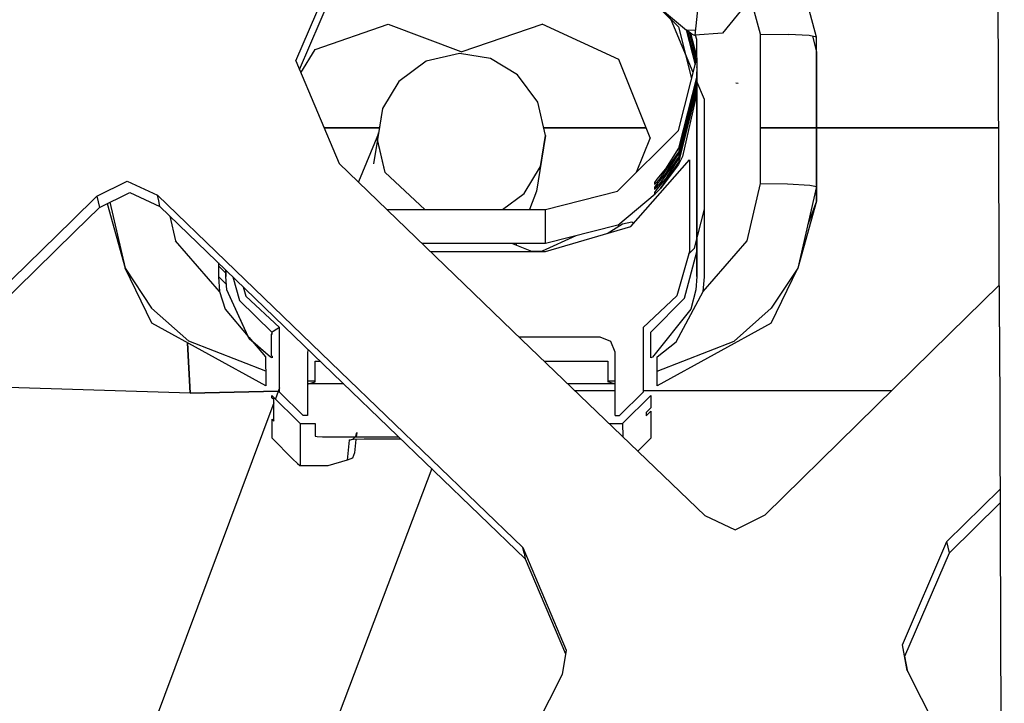
# Model space of a CAD drawing. Units: millimetres. Extents: x -1258 to 1258, y -306 to 3340.
# Drawn here: x -162 to -135, y 1714 to 1732 of the extents above; entities that cross this region are included whole.
import ezdxf

# ---------------------------------------------------------------- set-up
doc = ezdxf.new("R2010")
doc.units = ezdxf.units.MM
doc.layers.add('TFR-TRI', color=7, linetype='CONTINUOUS', true_color=0xffffff)

msp = doc.modelspace()

# ---------------------------------------------------------------- linework, layer by layer
at = {"layer": 'TFR-TRI', "color": 18, "linetype": 'CONTINUOUS'}
for p, q in [((-135.464351, 1723.823122), (-135.588375, 1759.581911)), ((-143.05566, 1736.89026), (-143.608882, 1731.629274)), ((-143.05566, 1736.89026), (-143.608882, 1731.629274)), ((-140.354, 1731.577516), (-140.998531, 1733.979616)), ((-140.354, 1731.577516), (-140.998531, 1733.979616)), ((-140.354, 1731.577516), (-140.998531, 1733.979616)), ((-140.354, 1731.577516), (-140.998531, 1733.979616)), ((-154.282222, 1730.943483), (-153.094722, 1733.711305)), ((-154.282222, 1730.943483), (-153.094722, 1733.711305)), ((-154.184566, 1730.712038), (-153.028316, 1733.405885)), ((-145.671871, 1733.473512), (-144.045406, 1731.849)), ((-145.671871, 1733.473512), (-144.045406, 1731.849)), ((-145.467281, 1733.268678), (-144.24023, 1732.043336)), ((-141.854488, 1731.656374), (-142.211421, 1732.985963)), ((-141.854488, 1731.656374), (-142.211421, 1732.985963)), ((-141.854488, 1731.656374), (-142.211421, 1732.985963)), ((-141.854488, 1731.656374), (-142.211421, 1732.985963)), ((-142.28564, 1732.408082), (-142.869625, 1731.681764)), ((-144.420894, 1732.252321), (-143.829097, 1731.759645)), ((-144.420894, 1732.252321), (-143.829097, 1731.759645)), ((-143.655269, 1730.633668), (-144.24023, 1732.043336)), ((-143.655269, 1730.633668), (-144.24023, 1732.043336)), ((-153.770992, 1731.245973), (-151.811519, 1731.924928)), ((-153.770992, 1731.245973), (-151.811519, 1731.924928)), ((-153.770992, 1731.245973), (-151.811519, 1731.924928)), ((-153.770992, 1731.245973), (-151.811519, 1731.924928)), ((-151.811519, 1731.924928), (-149.871578, 1731.193971)), ((-151.811519, 1731.924928), (-149.871578, 1731.193971)), ((-151.811519, 1731.924928), (-149.871578, 1731.193971)), ((-151.811519, 1731.924928), (-149.871578, 1731.193971)), ((-149.833492, 1731.193971), (-147.695796, 1731.921022)), ((-149.833492, 1731.193971), (-147.695796, 1731.921022)), ((-149.833492, 1731.193971), (-147.695796, 1731.921022)), ((-149.833492, 1731.193971), (-147.695796, 1731.921022)), ((-145.644039, 1730.978151), (-147.695796, 1731.921022)), ((-145.644039, 1730.978151), (-147.695796, 1731.921022)), ((-145.644039, 1730.978151), (-147.695796, 1731.921022)), ((-145.644039, 1730.978151), (-147.695796, 1731.921022)), ((-144.045406, 1731.849), (-143.695796, 1730.474489)), ((-144.045406, 1731.849), (-143.695796, 1730.474489)), ((-143.839351, 1731.76819), (-143.603511, 1730.836305)), ((-143.839351, 1731.76819), (-143.603511, 1730.836305)), ((-143.839351, 1731.76819), (-143.603511, 1730.836305)), ((-143.829097, 1731.759645), (-143.593257, 1731.776491)), ((-143.68896, 1731.655397), (-143.829097, 1731.759645)), ((-143.805171, 1731.741823), (-143.589839, 1730.890749)), ((-143.805171, 1731.741823), (-143.589839, 1730.890749)), ((-143.805171, 1731.741823), (-143.589839, 1730.890749)), ((-143.587398, 1730.901247), (-143.798335, 1731.73694)), ((-143.587398, 1730.901247), (-143.798335, 1731.73694)), ((-143.587398, 1730.901247), (-143.798335, 1731.73694)), ((-143.762691, 1731.710573), (-143.57275, 1730.958375)), ((-143.762691, 1731.710573), (-143.57275, 1730.958375)), ((-143.762691, 1731.710573), (-143.57275, 1730.958375)), ((-143.56982, 1730.968629), (-143.756343, 1731.70569)), ((-143.56982, 1730.968629), (-143.756343, 1731.70569)), ((-143.56982, 1730.968629), (-143.756343, 1731.70569)), ((-143.722164, 1731.680299), (-143.557613, 1731.028688)), ((-143.722164, 1731.680299), (-143.557613, 1731.028688)), ((-143.722164, 1731.680299), (-143.557613, 1731.028688)), ((-143.616695, 1731.622682), (-143.68896, 1731.655397)), ((-143.608882, 1731.629274), (-143.616695, 1731.622682)), ((-142.869625, 1731.681764), (-143.608882, 1731.629274)), ((-143.558589, 1731.512086), (-143.588863, 1731.630739)), ((-143.558589, 1731.512086), (-143.588863, 1731.630739)), ((-143.558589, 1731.512086), (-143.588863, 1731.630739)), ((-143.557613, 1731.028688), (-143.558589, 1731.512086)), ((-143.557613, 1731.028688), (-143.558589, 1731.512086)), ((-143.557613, 1731.028688), (-143.558589, 1731.512086)), ((-141.854488, 1731.656374), (-141.104488, 1731.645631)), ((-141.854488, 1727.661989), (-141.854488, 1731.656374)), ((-141.854488, 1731.656374), (-141.104488, 1731.645631)), ((-141.854488, 1727.661989), (-141.854488, 1731.656374)), ((-140.555171, 1731.617067), (-141.104488, 1731.645631)), ((-140.555171, 1731.617067), (-141.104488, 1731.645631)), ((-140.354, 1731.577516), (-140.555171, 1731.617067)), ((-140.354, 1731.577516), (-140.555171, 1731.617067)), ((-140.464839, 1731.599), (-140.354, 1731.186891)), ((-140.464839, 1731.599), (-140.354, 1731.186891)), ((-140.464839, 1731.599), (-140.354, 1731.186891)), ((-140.354, 1727.582887), (-140.354, 1731.577516)), ((-140.353511, 1731.182985), (-140.354, 1731.577516)), ((-140.353511, 1731.182985), (-140.354, 1731.577516)), ((-140.354, 1727.582887), (-140.354, 1731.577516)), ((-140.353511, 1731.182985), (-140.354, 1731.577516)), ((-140.353511, 1731.182985), (-140.354, 1731.577516)), ((-140.353511, 1731.182985), (-140.354, 1731.577516)), ((-140.354, 1727.582887), (-140.354, 1731.577516)), ((-140.353511, 1731.182985), (-140.354, 1731.577516)), ((-154.146968, 1730.622438), (-153.770992, 1731.245973)), ((-154.146968, 1730.622438), (-153.770992, 1731.245973)), ((-154.146968, 1730.622438), (-153.770992, 1731.245973)), ((-154.146968, 1730.622438), (-153.770992, 1731.245973)), ((-149.905757, 1731.14026), (-150.794429, 1730.93445)), ((-149.905757, 1731.14026), (-150.794429, 1730.93445)), ((-149.074214, 1731.002077), (-149.905757, 1731.14026)), ((-149.074214, 1731.002077), (-149.905757, 1731.14026)), ((-149.871578, 1731.193971), (-149.852535, 1731.186891)), ((-149.871578, 1731.193971), (-149.852535, 1731.186891)), ((-149.871578, 1731.193971), (-149.852535, 1731.186891)), ((-149.871578, 1731.193971), (-149.852535, 1731.186891)), ((-149.852535, 1731.186891), (-149.833492, 1731.193971)), ((-149.852535, 1731.186891), (-149.833492, 1731.193971)), ((-149.852535, 1731.186891), (-149.833492, 1731.193971)), ((-149.852535, 1731.186891), (-149.833492, 1731.193971)), ((-148.351558, 1730.567995), (-149.074214, 1731.002077)), ((-148.351558, 1730.567995), (-149.074214, 1731.002077)), ((-144.806636, 1728.883668), (-145.644039, 1730.978151)), ((-144.806636, 1728.883668), (-145.644039, 1730.978151)), ((-144.806636, 1728.883668), (-145.644039, 1730.978151)), ((-144.806636, 1728.883668), (-145.644039, 1730.978151)), ((-144.0498, 1729.082887), (-143.558589, 1731.012819)), ((-144.0498, 1729.082887), (-143.558589, 1731.012819)), ((-144.0498, 1729.082887), (-143.558589, 1731.012819)), ((-143.864742, 1731.138795), (-143.695796, 1730.474489)), ((-143.558589, 1731.012819), (-143.557613, 1730.529176)), ((-143.558589, 1731.012819), (-143.557613, 1730.529176)), ((-143.558589, 1731.012819), (-143.557613, 1730.529176)), ((-140.353511, 1731.182985), (-140.353511, 1727.1886)), ((-140.353511, 1731.182985), (-140.353511, 1727.1886)), ((-140.353511, 1731.182985), (-140.353511, 1727.1886)), ((-154.282222, 1730.943483), (-153.122554, 1728.19568)), ((-150.794429, 1730.93445), (-151.528804, 1730.392702)), ((-150.794429, 1730.93445), (-151.528804, 1730.392702)), ((-143.557125, 1730.918092), (-143.558589, 1730.923463)), ((-143.557125, 1730.918092), (-143.558589, 1730.923463)), ((-143.557125, 1730.918092), (-143.558589, 1730.923463)), ((-143.558589, 1730.902223), (-143.557125, 1730.897096)), ((-143.558589, 1730.902223), (-143.557125, 1730.897096)), ((-143.558589, 1730.902223), (-143.557125, 1730.897096)), ((-143.556636, 1730.781618), (-143.558101, 1730.786745)), ((-143.556636, 1730.781618), (-143.558101, 1730.786745)), ((-143.556636, 1730.781618), (-143.558101, 1730.786745)), ((-143.558101, 1730.765749), (-143.556636, 1730.760377)), ((-143.558101, 1730.765749), (-143.556636, 1730.760377)), ((-143.558101, 1730.765749), (-143.556636, 1730.760377)), ((-143.557125, 1730.897096), (-143.557125, 1730.918092)), ((-143.557125, 1730.897096), (-143.557125, 1730.918092)), ((-143.557125, 1730.897096), (-143.557125, 1730.918092)), ((-143.556636, 1730.760377), (-143.556636, 1730.781618)), ((-143.556636, 1730.760377), (-143.556636, 1730.781618)), ((-143.556636, 1730.760377), (-143.556636, 1730.781618)), ((-147.809078, 1729.83484), (-148.351558, 1730.567995)), ((-147.809078, 1729.83484), (-148.351558, 1730.567995)), ((-143.557613, 1730.529176), (-144.043453, 1728.608278)), ((-143.557613, 1730.529176), (-144.043453, 1728.608278)), ((-143.557613, 1730.529176), (-144.043453, 1728.608278)), ((-143.560542, 1730.405397), (-143.578121, 1730.447633)), ((-143.560542, 1730.405397), (-143.578121, 1730.447633)), ((-143.558101, 1730.655153), (-143.556148, 1730.650026)), ((-143.558101, 1730.655153), (-143.556148, 1730.650026)), ((-143.558101, 1730.655153), (-143.556148, 1730.650026)), ((-143.556148, 1730.150758), (-143.556148, 1730.650026)), ((-143.556148, 1730.650026), (-143.554195, 1729.919069)), ((-143.554195, 1729.919069), (-143.556148, 1730.650026)), ((-143.554195, 1729.919069), (-143.556148, 1730.650026)), ((-143.556148, 1730.650026), (-143.556148, 1730.150758)), ((-143.556148, 1730.650026), (-143.556148, 1730.150758)), ((-143.556148, 1730.150758), (-143.556148, 1730.650026)), ((-143.556148, 1730.650026), (-143.554195, 1729.919069)), ((-143.554195, 1729.919069), (-143.556148, 1730.650026)), ((-143.556148, 1730.150758), (-143.556148, 1730.650026)), ((-143.554195, 1729.919069), (-143.556148, 1730.650026)), ((-143.556148, 1730.650026), (-143.556148, 1730.150758)), ((-151.528804, 1730.392702), (-151.963375, 1729.67151)), ((-151.528804, 1730.392702), (-151.963375, 1729.67151)), ((-144.042964, 1728.497926), (-143.557125, 1730.418825)), ((-144.042964, 1728.497926), (-143.557125, 1730.418825)), ((-144.042964, 1728.497926), (-143.557125, 1730.418825)), ((-143.557125, 1730.397829), (-144.042964, 1728.47693)), ((-143.557125, 1730.397829), (-144.042964, 1728.47693)), ((-143.557125, 1730.397829), (-144.042964, 1728.47693)), ((-144.042964, 1728.361207), (-143.556636, 1730.282106)), ((-144.042964, 1728.361207), (-143.556636, 1730.282106)), ((-144.042964, 1728.361207), (-143.556636, 1730.282106)), ((-143.556636, 1730.26111), (-144.042964, 1728.339967)), ((-143.556636, 1730.26111), (-144.042964, 1728.339967)), ((-143.556636, 1730.26111), (-144.042964, 1728.339967)), ((-143.633296, 1730.229127), (-143.619136, 1730.173707)), ((-143.633296, 1730.229127), (-143.619136, 1730.173707)), ((-143.633296, 1730.229127), (-143.619136, 1730.173707)), ((-143.557125, 1730.418825), (-143.557125, 1730.397829)), ((-143.557125, 1730.418825), (-143.557125, 1730.397829)), ((-143.557125, 1730.418825), (-143.557125, 1730.397829)), ((-143.556148, 1730.395387), (-143.557125, 1730.39734)), ((-143.556148, 1730.395387), (-143.557125, 1730.39734)), ((-143.556636, 1730.282106), (-143.556636, 1730.26111)), ((-143.556636, 1730.282106), (-143.556636, 1730.26111)), ((-143.556636, 1730.282106), (-143.556636, 1730.26111)), ((-143.556148, 1730.393922), (-143.554195, 1729.919069)), ((-143.354488, 1729.908815), (-143.556148, 1730.393922)), ((-143.354488, 1729.908815), (-143.556148, 1730.393922)), ((-143.554195, 1729.919069), (-143.556148, 1730.393922)), ((-143.554195, 1729.919069), (-143.556148, 1730.393922)), ((-142.452632, 1730.334108), (-142.511226, 1730.341676)), ((-142.452632, 1730.334108), (-142.511226, 1730.341676)), ((-142.452632, 1730.334108), (-142.511226, 1730.341676)), ((-144.042476, 1728.22986), (-143.556148, 1730.150758)), ((-144.042476, 1728.22986), (-143.556148, 1730.150758)), ((-143.556148, 1730.077028), (-143.937496, 1728.385133)), ((-143.556148, 1730.077028), (-143.937496, 1728.385133)), ((-143.556148, 1730.077028), (-143.937496, 1728.385133)), ((-143.616207, 1730.162965), (-143.601558, 1730.104616)), ((-143.616207, 1730.162965), (-143.601558, 1730.104616)), ((-143.616207, 1730.162965), (-143.601558, 1730.104616)), ((-143.599117, 1730.093874), (-143.584957, 1730.038454)), ((-143.599117, 1730.093874), (-143.584957, 1730.038454)), ((-143.599117, 1730.093874), (-143.584957, 1730.038454)), ((-143.574214, 1729.99695), (-143.556148, 1729.925905)), ((-143.574214, 1729.99695), (-143.556148, 1729.925905)), ((-143.574214, 1729.99695), (-143.556148, 1729.925905)), ((-143.556148, 1730.077028), (-143.556148, 1730.150758)), ((-143.556148, 1730.150758), (-143.556148, 1730.077028)), ((-143.556148, 1730.077028), (-143.556148, 1730.150758)), ((-143.556148, 1730.077028), (-143.556148, 1730.150758)), ((-143.556148, 1730.077028), (-143.556148, 1730.150758)), ((-143.556148, 1730.150758), (-143.556148, 1730.077028)), ((-143.556148, 1730.077028), (-143.556148, 1730.150758)), ((-143.556148, 1730.150758), (-143.556148, 1730.077028)), ((-143.556148, 1730.077028), (-143.556148, 1730.150758)), ((-143.556148, 1725.832887), (-143.556148, 1730.077028)), ((-143.556148, 1730.077028), (-143.556148, 1725.832887)), ((-143.556148, 1725.832887), (-143.556148, 1730.077028)), ((-143.556148, 1730.077028), (-143.556148, 1725.832887)), ((-143.556148, 1725.832887), (-143.556148, 1730.077028)), ((-143.556148, 1730.077028), (-143.556148, 1725.832887)), ((-151.963375, 1729.67151), (-152.102046, 1728.8407)), ((-151.963375, 1729.67151), (-152.102046, 1728.8407)), ((-151.963375, 1729.67151), (-152.075191, 1729.000368)), ((-147.603023, 1728.947145), (-147.809078, 1729.83484)), ((-147.603023, 1728.947145), (-147.809078, 1729.83484)), ((-143.554195, 1729.919069), (-143.554195, 1725.175661)), ((-143.554195, 1729.919069), (-143.554195, 1725.175661)), ((-143.554195, 1729.919069), (-143.554195, 1725.175661)), ((-143.554195, 1729.919069), (-143.554195, 1725.175661)), ((-143.554195, 1729.919069), (-143.554195, 1725.175661)), ((-143.554195, 1729.919069), (-143.554195, 1725.175661)), ((-143.354488, 1725.165163), (-143.354488, 1729.908815)), ((-143.354488, 1725.165163), (-143.354488, 1729.908815)), ((-153.524898, 1729.149049), (-152.050289, 1729.149049)), ((-152.050289, 1729.149049), (-153.524898, 1729.149049)), ((-147.649898, 1729.149049), (-144.913082, 1729.149049)), ((-144.913082, 1729.149049), (-147.649898, 1729.149049)), ((-141.854488, 1729.149049), (-140.354, 1729.149049)), ((-140.354, 1729.149049), (-141.854488, 1729.149049)), ((-140.353511, 1729.149049), (-135.483394, 1729.149049)), ((-135.483394, 1729.149049), (-140.353511, 1729.149049)), ((-152.075191, 1729.000368), (-152.609859, 1727.70154)), ((-152.075191, 1729.000368), (-152.609859, 1727.70154)), ((-152.075191, 1729.000368), (-152.609859, 1727.70154)), ((-152.076167, 1728.994508), (-152.102046, 1728.8407)), ((-152.099605, 1728.831178), (-152.068843, 1729.016237)), ((-152.099605, 1728.831178), (-152.068843, 1729.016237)), ((-147.741207, 1728.116579), (-147.603023, 1728.947145)), ((-147.741207, 1728.116579), (-147.603023, 1728.947145)), ((-147.603023, 1728.947145), (-147.709468, 1728.286256)), ((-147.603023, 1728.947145), (-147.709468, 1728.286256)), ((-145.676265, 1727.45862), (-144.0498, 1729.082887)), ((-145.676265, 1727.45862), (-144.0498, 1729.082887)), ((-144.806636, 1728.883668), (-145.177242, 1727.957155)), ((-144.806636, 1728.883668), (-145.177242, 1727.957155)), ((-144.806636, 1728.883668), (-145.177242, 1727.957155)), ((-144.806636, 1728.883668), (-145.177242, 1727.957155)), ((-152.102046, 1728.8407), (-152.206539, 1728.187868)), ((-152.102046, 1728.8407), (-152.206539, 1728.187868)), ((-151.895992, 1727.953004), (-152.102046, 1728.8407)), ((-151.895992, 1727.953004), (-152.102046, 1728.8407)), ((-151.895992, 1727.953004), (-152.099605, 1728.831178)), ((-144.043453, 1728.608278), (-144.397945, 1728.057741)), ((-144.043453, 1728.608278), (-144.397945, 1728.057741)), ((-144.533687, 1727.795778), (-144.042964, 1728.497926)), ((-144.533687, 1727.795778), (-144.042964, 1728.497926)), ((-144.533687, 1727.659059), (-144.042964, 1728.361207)), ((-144.533687, 1727.659059), (-144.042964, 1728.361207)), ((-144.042964, 1728.47693), (-144.397457, 1727.926393)), ((-144.042964, 1728.47693), (-144.397457, 1727.926393)), ((-143.937496, 1728.385133), (-144.046871, 1728.168336)), ((-143.937496, 1728.385133), (-144.046871, 1728.168336)), ((-153.122554, 1728.19568), (-148.234859, 1723.482057)), ((-148.176265, 1727.395143), (-147.741207, 1728.116579)), ((-148.176265, 1727.395143), (-147.741207, 1728.116579)), ((-147.709468, 1728.286256), (-147.847652, 1727.458131)), ((-147.709468, 1728.286256), (-147.847652, 1727.458131)), ((-147.741207, 1728.116579), (-147.714351, 1728.279909)), ((-145.324214, 1726.506959), (-143.756343, 1728.289918)), ((-145.324214, 1726.506959), (-143.756343, 1728.289918)), ((-144.533199, 1727.527467), (-144.042476, 1728.22986)), ((-144.533199, 1727.527467), (-144.042476, 1728.22986)), ((-144.046871, 1728.168336), (-144.533199, 1727.527467)), ((-144.046871, 1728.168336), (-144.533199, 1727.527467)), ((-144.042964, 1728.339967), (-144.396968, 1727.78943)), ((-144.042964, 1728.339967), (-144.396968, 1727.78943)), ((-143.756343, 1728.289918), (-143.756343, 1725.843385)), ((-143.756343, 1728.289918), (-143.756343, 1725.843385)), ((-150.828609, 1726.968385), (-151.895992, 1727.953004)), ((-150.828609, 1726.968385), (-151.895992, 1727.953004)), ((-144.397945, 1728.057741), (-144.625484, 1727.775026)), ((-144.397945, 1728.057741), (-144.625484, 1727.775026)), ((-144.397457, 1727.926393), (-144.624996, 1727.643434)), ((-144.397457, 1727.926393), (-144.624996, 1727.643434)), ((-144.173824, 1728.041872), (-144.344234, 1727.871706)), ((-144.173824, 1728.041872), (-144.344234, 1727.871706)), ((-159.604488, 1727.325319), (-158.793941, 1727.726198)), ((-159.604488, 1727.325319), (-158.793941, 1727.726198)), ((-158.793941, 1727.726198), (-157.984859, 1727.345582)), ((-158.793941, 1727.726198), (-157.984859, 1727.345582)), ((-144.625484, 1727.775026), (-144.691402, 1727.691041)), ((-144.625484, 1727.775026), (-144.691402, 1727.691041)), ((-144.691402, 1727.691041), (-144.690914, 1727.643434)), ((-144.691402, 1727.691041), (-144.690914, 1727.643434)), ((-144.479, 1727.736696), (-144.690914, 1727.52527)), ((-144.479, 1727.736696), (-144.690914, 1727.52527)), ((-144.690914, 1727.643434), (-144.674312, 1727.654176)), ((-144.690914, 1727.643434), (-144.674312, 1727.654176)), ((-144.624996, 1727.643434), (-144.690914, 1727.55945)), ((-144.624996, 1727.643434), (-144.690914, 1727.55945)), ((-144.690914, 1727.55945), (-144.690914, 1727.506959)), ((-144.690914, 1727.55945), (-144.690914, 1727.506959)), ((-144.674312, 1727.654176), (-144.533687, 1727.795778)), ((-144.674312, 1727.654176), (-144.533687, 1727.795778)), ((-144.674312, 1727.654176), (-144.533687, 1727.795778)), ((-144.673824, 1727.517702), (-144.533687, 1727.659059)), ((-144.673824, 1727.517702), (-144.533687, 1727.659059)), ((-144.396968, 1727.78943), (-144.624996, 1727.506715)), ((-144.396968, 1727.78943), (-144.624996, 1727.506715)), ((-142.208003, 1726.130983), (-141.854488, 1727.661989)), ((-142.208003, 1726.130983), (-141.854488, 1727.661989)), ((-142.208003, 1726.130983), (-141.854488, 1727.661989)), ((-142.208003, 1726.130983), (-141.854488, 1727.661989)), ((-141.854488, 1727.661989), (-141.134761, 1727.651979)), ((-141.854488, 1727.661989), (-141.134761, 1727.651979)), ((-141.134761, 1727.651979), (-140.531734, 1727.619997)), ((-141.134761, 1727.651979), (-140.531734, 1727.619997)), ((-140.354, 1727.582887), (-140.859371, 1725.39612)), ((-140.354, 1727.582887), (-140.859371, 1725.39612)), ((-140.354, 1727.582887), (-140.859371, 1725.39612)), ((-140.354, 1727.582887), (-140.859371, 1725.39612)), ((-140.531734, 1727.619997), (-140.354, 1727.582887)), ((-140.531734, 1727.619997), (-140.354, 1727.582887)), ((-140.353511, 1727.1886), (-140.354, 1727.582887)), ((-140.353511, 1727.1886), (-140.354, 1727.582887)), ((-140.353511, 1727.1886), (-140.354, 1727.582887)), ((-140.353511, 1727.1886), (-140.354, 1727.582887)), ((-140.353511, 1727.1886), (-140.354, 1727.582887)), ((-140.353511, 1727.1886), (-140.354, 1727.582887)), ((-160.269039, 1726.673707), (-159.604488, 1727.325319)), ((-160.269039, 1726.673707), (-159.604488, 1727.325319)), ((-159.604488, 1727.325319), (-159.570796, 1727.174196)), ((-159.604488, 1727.325319), (-159.570796, 1727.174196)), ((-159.537105, 1727.023073), (-158.726558, 1727.423707)), ((-158.726558, 1727.423707), (-157.917964, 1727.043092)), ((-156.155757, 1725.580202), (-157.984859, 1727.345582)), ((-156.155757, 1725.580202), (-157.984859, 1727.345582)), ((-157.951167, 1727.194459), (-157.984859, 1727.345582)), ((-157.951167, 1727.194459), (-157.984859, 1727.345582)), ((-148.754878, 1726.968385), (-148.176265, 1727.395143)), ((-148.754878, 1726.968385), (-148.176265, 1727.395143)), ((-148.754878, 1726.968385), (-148.176265, 1727.395143)), ((-147.847652, 1727.458131), (-148.032222, 1726.968385)), ((-147.847652, 1727.458131), (-148.032222, 1726.968385)), ((-147.608882, 1726.968385), (-145.676265, 1727.45862)), ((-147.608882, 1726.968385), (-145.676265, 1727.45862)), ((-145.673824, 1726.543825), (-144.673335, 1727.38611)), ((-145.673824, 1726.543825), (-144.673335, 1727.38611)), ((-144.690914, 1727.506959), (-144.673824, 1727.517702)), ((-144.690914, 1727.506959), (-144.673824, 1727.517702)), ((-144.624996, 1727.506715), (-144.690914, 1727.422731)), ((-144.624996, 1727.506715), (-144.690914, 1727.422731)), ((-144.690914, 1727.422731), (-144.690914, 1727.375612)), ((-144.690914, 1727.422731), (-144.690914, 1727.375612)), ((-144.690914, 1727.375612), (-144.673335, 1727.38611)), ((-144.690914, 1727.375612), (-144.673335, 1727.38611)), ((-144.673335, 1727.38611), (-144.533199, 1727.527467)), ((-144.673335, 1727.38611), (-144.533199, 1727.527467)), ((-159.570796, 1727.174196), (-159.537105, 1727.023073)), ((-159.570796, 1727.174196), (-159.537105, 1727.023073)), ((-159.334957, 1727.122926), (-158.849117, 1725.39612)), ((-159.334957, 1727.122926), (-158.849117, 1725.39612)), ((-159.256832, 1727.1615), (-158.849117, 1725.39612)), ((-159.256832, 1727.1615), (-158.849117, 1725.39612)), ((-159.256832, 1727.1615), (-158.849117, 1725.39612)), ((-159.256832, 1727.1615), (-158.849117, 1725.39612)), ((-157.917964, 1727.043092), (-157.951167, 1727.194459)), ((-157.917964, 1727.043092), (-157.951167, 1727.194459)), ((-157.917964, 1727.043092), (-156.155269, 1725.342409)), ((-140.353511, 1727.1886), (-140.859371, 1725.39612)), ((-140.353511, 1727.1886), (-140.859371, 1725.39612)), ((-140.353511, 1727.1886), (-140.596187, 1726.535768)), ((-140.353511, 1727.1886), (-140.596187, 1726.535768)), ((-160.202144, 1726.371706), (-159.537105, 1727.023073)), ((-157.652828, 1726.787477), (-157.500972, 1726.130739)), ((-157.652828, 1726.787477), (-157.500972, 1726.130739)), ((-157.652828, 1726.787477), (-157.500972, 1726.130739)), ((-157.652828, 1726.787477), (-157.500972, 1726.130739)), ((-151.850093, 1726.968385), (-147.608882, 1726.968385)), ((-151.850093, 1726.968385), (-147.608882, 1726.968385)), ((-147.606441, 1726.053834), (-147.608882, 1726.968385)), ((-147.606441, 1726.053834), (-147.608882, 1726.968385)), ((-147.606441, 1726.053834), (-147.608882, 1726.968385)), ((-147.606441, 1726.053834), (-147.608882, 1726.968385)), ((-143.622066, 1725.933473), (-143.354488, 1726.974489)), ((-143.622066, 1725.933473), (-143.354488, 1726.974489)), ((-143.622066, 1725.933473), (-143.354488, 1726.974489)), ((-143.622066, 1725.933473), (-143.354488, 1726.974489)), ((-164.536617, 1722.491334), (-160.269039, 1726.673707)), ((-164.536617, 1722.491334), (-160.269039, 1726.673707)), ((-145.673824, 1726.543825), (-147.606441, 1726.053834)), ((-145.673824, 1726.543825), (-147.606441, 1726.053834)), ((-147.606441, 1725.843385), (-145.324214, 1726.506959)), ((-147.606441, 1725.843385), (-145.324214, 1726.506959)), ((-145.957515, 1726.322877), (-145.5498, 1726.578737)), ((-145.957515, 1726.322877), (-145.5498, 1726.578737)), ((-145.957515, 1726.322877), (-145.5498, 1726.578737)), ((-145.957515, 1726.322877), (-145.5498, 1726.578737)), ((-145.5498, 1726.578737), (-145.297359, 1726.631227)), ((-145.5498, 1726.578737), (-145.297359, 1726.631227)), ((-145.5498, 1726.578737), (-145.297359, 1726.631227)), ((-145.5498, 1726.578737), (-145.297359, 1726.631227)), ((-145.297359, 1726.631227), (-145.242183, 1726.600709)), ((-145.297359, 1726.631227), (-145.242183, 1726.600709)), ((-145.297359, 1726.631227), (-145.242183, 1726.600709)), ((-145.297359, 1726.631227), (-145.242183, 1726.600709)), ((-164.468746, 1722.190797), (-160.202144, 1726.371706)), ((-146.797359, 1726.258913), (-147.695796, 1725.846071)), ((-146.797359, 1726.258913), (-147.695796, 1725.846071)), ((-146.797359, 1726.258913), (-147.695796, 1725.846071)), ((-146.797359, 1726.258913), (-147.695796, 1725.846071)), ((-156.326167, 1724.773561), (-157.500972, 1726.130739)), ((-156.326167, 1724.773561), (-157.500972, 1726.130739)), ((-156.326167, 1724.773561), (-157.500972, 1726.130739)), ((-156.326167, 1724.773561), (-157.500972, 1726.130739)), ((-147.606441, 1726.053834), (-150.901363, 1726.053834)), ((-147.606441, 1726.053834), (-150.901363, 1726.053834)), ((-147.974605, 1725.844362), (-148.508296, 1726.053834)), ((-147.974605, 1725.844362), (-148.508296, 1726.053834)), ((-147.974605, 1725.844362), (-148.508296, 1726.053834)), ((-147.974605, 1725.844362), (-148.508296, 1726.053834)), ((-148.377925, 1726.053834), (-148.394527, 1726.008913)), ((-148.377925, 1726.053834), (-148.394527, 1726.008913)), ((-143.383296, 1724.773805), (-142.208003, 1726.130983)), ((-143.383296, 1724.773805), (-142.208003, 1726.130983)), ((-143.383296, 1724.773805), (-142.208003, 1726.130983)), ((-143.383296, 1724.773805), (-142.208003, 1726.130983)), ((-150.683589, 1725.843385), (-147.606441, 1725.843385)), ((-150.683589, 1725.843385), (-147.606441, 1725.843385)), ((-147.695796, 1725.846071), (-147.974605, 1725.844362)), ((-147.695796, 1725.846071), (-147.974605, 1725.844362)), ((-147.695796, 1725.846071), (-147.974605, 1725.844362)), ((-147.695796, 1725.846071), (-147.974605, 1725.844362)), ((-143.756343, 1725.843385), (-144.089351, 1724.653444)), ((-143.756343, 1725.843385), (-144.089351, 1724.653444)), ((-143.886714, 1724.592165), (-143.556148, 1725.832887)), ((-143.886714, 1724.592165), (-143.556148, 1725.832887)), ((-143.777828, 1725.767702), (-143.622066, 1725.933473)), ((-143.777828, 1725.767702), (-143.622066, 1725.933473)), ((-143.777828, 1725.767702), (-143.622066, 1725.933473)), ((-143.777828, 1725.767702), (-143.622066, 1725.933473)), ((-143.777828, 1725.767702), (-143.622066, 1725.933473)), ((-143.777828, 1725.767702), (-143.622066, 1725.933473)), ((-143.554195, 1725.175661), (-143.556148, 1725.832887)), ((-143.554195, 1725.175661), (-143.556148, 1725.832887)), ((-143.554195, 1725.175661), (-143.556148, 1725.832887)), ((-143.554195, 1725.175661), (-143.556148, 1725.832887)), ((-143.554195, 1725.175661), (-143.556148, 1725.832887)), ((-143.554195, 1725.175661), (-143.556148, 1725.832887)), ((-143.554195, 1725.175661), (-143.556148, 1725.832887)), ((-143.554195, 1725.175661), (-143.556148, 1725.832887)), ((-143.554195, 1725.175661), (-143.556148, 1725.832887)), ((-156.354488, 1725.535036), (-156.354488, 1725.165163)), ((-156.354488, 1725.535036), (-156.354488, 1725.165163)), ((-156.354488, 1725.456666), (-156.154781, 1725.259157)), ((-156.354488, 1725.456666), (-156.154781, 1725.259157)), ((-156.354488, 1725.456666), (-156.154781, 1725.259157)), ((-153.098628, 1722.629518), (-156.154292, 1725.579225)), ((-153.098628, 1722.629518), (-156.154292, 1725.579225)), ((-158.849117, 1725.39612), (-158.141109, 1724.322145)), ((-158.849117, 1725.39612), (-158.141109, 1724.322145)), ((-158.140132, 1723.927858), (-158.849117, 1725.39612)), ((-158.849117, 1725.39612), (-158.141109, 1724.322145)), ((-158.849117, 1725.39612), (-158.141109, 1724.322145)), ((-158.140132, 1723.927858), (-158.849117, 1725.39612)), ((-156.155269, 1725.342409), (-156.154292, 1725.175661)), ((-156.154292, 1725.175661), (-156.155269, 1725.342409)), ((-156.154292, 1725.175661), (-156.155269, 1725.342409)), ((-156.155269, 1725.342409), (-156.154292, 1725.175661)), ((-156.155269, 1725.342409), (-156.154292, 1725.175661)), ((-156.154292, 1725.175661), (-156.155269, 1725.342409)), ((-156.154292, 1725.175661), (-156.155269, 1725.342409)), ((-156.154292, 1725.175661), (-156.155269, 1725.342409)), ((-156.154292, 1725.175661), (-156.155269, 1725.342409)), ((-156.154292, 1725.342165), (-153.031734, 1722.329225)), ((-140.859371, 1725.39612), (-141.567867, 1724.322145)), ((-140.859371, 1725.39612), (-141.567867, 1724.322145)), ((-140.859371, 1725.39612), (-141.567867, 1724.322145)), ((-140.859371, 1725.39612), (-141.567867, 1724.322145)), ((-141.566402, 1723.928102), (-140.859371, 1725.39612)), ((-141.566402, 1723.928102), (-140.859371, 1725.39612)), ((-156.138667, 1724.961549), (-156.354488, 1725.174684)), ((-156.138667, 1724.961549), (-156.354488, 1725.174684)), ((-156.354488, 1725.165163), (-156.326167, 1724.773561)), ((-156.354488, 1725.165163), (-156.326167, 1724.773561)), ((-156.127925, 1724.813356), (-156.154292, 1725.175661)), ((-156.127925, 1724.813356), (-156.154292, 1725.175661)), ((-156.127925, 1724.813356), (-156.154292, 1725.175661)), ((-155.967281, 1725.1615), (-155.790035, 1724.53235)), ((-155.967281, 1725.1615), (-155.790035, 1724.53235)), ((-155.967281, 1725.1615), (-155.790035, 1724.53235)), ((-155.967281, 1725.1615), (-155.790035, 1724.53235)), ((-143.554195, 1725.175661), (-143.58105, 1724.813356)), ((-143.554195, 1725.175661), (-143.58105, 1724.813356)), ((-143.554195, 1725.175661), (-143.58105, 1724.813356)), ((-143.383296, 1724.773805), (-143.354488, 1725.165163)), ((-143.383296, 1724.773805), (-143.354488, 1725.165163)), ((-136.790035, 1723.644655), (-135.468257, 1724.940309)), ((-156.326167, 1724.773561), (-156.178218, 1724.300416)), ((-156.326167, 1724.773561), (-156.178218, 1724.300416)), ((-155.530269, 1723.508668), (-156.127925, 1724.813356)), ((-155.530269, 1723.508668), (-156.127925, 1724.813356)), ((-155.559078, 1723.571413), (-156.127925, 1724.813356)), ((-155.68896, 1724.892702), (-155.619625, 1724.646852)), ((-155.68896, 1724.892702), (-155.619625, 1724.646852)), ((-155.68896, 1724.892702), (-155.619625, 1724.646852)), ((-155.68896, 1724.892702), (-155.619625, 1724.646852)), ((-144.089351, 1724.653444), (-144.991695, 1723.807741)), ((-144.089351, 1724.653444), (-144.991695, 1723.807741)), ((-144.114253, 1723.425905), (-143.383296, 1724.773805)), ((-144.114253, 1723.425905), (-143.383296, 1724.773805)), ((-143.58105, 1724.813356), (-143.713375, 1724.297731)), ((-143.58105, 1724.813356), (-143.713375, 1724.297731)), ((-154.921382, 1723.679567), (-155.790035, 1724.53235)), ((-154.921382, 1723.679567), (-155.790035, 1724.53235)), ((-154.921382, 1723.679567), (-155.790035, 1724.53235)), ((-154.921382, 1723.679567), (-155.790035, 1724.53235)), ((-154.721187, 1723.807497), (-155.619625, 1724.646852)), ((-154.721187, 1723.807497), (-155.619625, 1724.646852)), ((-154.721187, 1723.807497), (-155.619625, 1724.646852)), ((-154.721187, 1723.807497), (-155.619625, 1724.646852)), ((-144.791011, 1723.679567), (-143.886714, 1724.592165)), ((-144.791011, 1723.679567), (-143.886714, 1724.592165)), ((-158.141109, 1724.322145), (-157.14648, 1723.440797)), ((-158.141109, 1724.322145), (-157.14648, 1723.440797)), ((-158.141109, 1724.322145), (-157.14648, 1723.440797)), ((-158.141109, 1724.322145), (-157.14648, 1723.440797)), ((-156.178218, 1724.300416), (-155.559078, 1723.571413)), ((-156.178218, 1724.300416), (-155.559078, 1723.571413)), ((-143.713375, 1724.297731), (-144.745113, 1723.013795)), ((-143.713375, 1724.297731), (-144.745113, 1723.013795)), ((-141.567867, 1724.322145), (-142.562007, 1723.440797)), ((-141.567867, 1724.322145), (-142.562007, 1723.440797)), ((-141.567867, 1724.322145), (-142.562007, 1723.440797)), ((-141.567867, 1724.322145), (-142.562007, 1723.440797)), ((-155.088863, 1722.249635), (-158.140132, 1723.927858)), ((-155.088863, 1722.249635), (-158.140132, 1723.927858)), ((-155.088863, 1722.249635), (-158.140132, 1723.927858)), ((-141.566402, 1723.928102), (-144.617671, 1722.249879)), ((-141.566402, 1723.928102), (-144.617671, 1722.249879)), ((-141.566402, 1723.928102), (-144.617671, 1722.249879)), ((-154.941402, 1723.633424), (-154.939937, 1723.055299)), ((-154.941402, 1723.633424), (-154.939937, 1723.055299)), ((-154.921382, 1723.621706), (-154.941402, 1723.633424)), ((-154.921382, 1723.621706), (-154.941402, 1723.633424)), ((-154.886714, 1723.705202), (-154.921382, 1723.679567)), ((-154.886714, 1723.705202), (-154.921382, 1723.679567)), ((-154.921382, 1723.679567), (-154.921382, 1723.621706)), ((-154.921382, 1723.679567), (-154.921382, 1723.621706)), ((-154.7915, 1723.765016), (-154.886714, 1723.705202)), ((-154.7915, 1723.765016), (-154.886714, 1723.705202)), ((-154.723628, 1723.806032), (-154.7915, 1723.765016)), ((-154.723628, 1723.806032), (-154.7915, 1723.765016)), ((-154.721187, 1723.807497), (-154.723628, 1723.806032)), ((-154.721187, 1723.807497), (-154.723628, 1723.806032)), ((-154.721187, 1722.081422), (-154.721187, 1723.807497)), ((-154.721187, 1722.081422), (-154.721187, 1723.807497)), ((-144.991695, 1723.807741), (-144.991695, 1722.081422)), ((-144.991695, 1723.807741), (-144.991695, 1722.081422)), ((-144.789546, 1722.995485), (-144.791011, 1723.679567)), ((-144.789546, 1722.995485), (-144.791011, 1723.679567)), ((-136.790035, 1723.644655), (-141.725093, 1718.799196)), ((-135.464351, 1723.823122), (-135.332027, 1685.610719)), ((-157.179195, 1723.399538), (-157.110347, 1722.05237)), ((-157.110347, 1722.05237), (-157.179195, 1723.399538)), ((-155.089839, 1722.643922), (-157.14648, 1723.440797)), ((-155.089839, 1722.643922), (-157.14648, 1723.440797)), ((-155.089839, 1722.643922), (-157.14648, 1723.440797)), ((-155.089839, 1722.643922), (-157.14648, 1723.440797)), ((-155.541011, 1723.549684), (-155.094722, 1723.024538)), ((-155.541011, 1723.549684), (-155.094722, 1723.024538)), ((-154.963863, 1723.013795), (-155.530269, 1723.508668)), ((-154.963863, 1723.013795), (-155.530269, 1723.508668)), ((-154.963863, 1723.013795), (-155.435542, 1723.425661)), ((-146.141597, 1723.546754), (-148.301753, 1723.54651)), ((-146.141597, 1723.546754), (-148.301753, 1723.54651)), ((-148.234859, 1723.482057), (-143.346187, 1718.776002)), ((-145.858394, 1723.429567), (-146.141597, 1723.546754)), ((-145.858394, 1723.429567), (-146.141597, 1723.546754)), ((-145.741695, 1723.147096), (-145.858394, 1723.429567)), ((-145.741695, 1723.147096), (-145.858394, 1723.429567)), ((-144.618648, 1722.644166), (-142.562007, 1723.440797)), ((-144.618648, 1722.644166), (-142.562007, 1723.440797)), ((-144.618648, 1722.644166), (-142.562007, 1723.440797)), ((-144.618648, 1722.644166), (-142.562007, 1723.440797)), ((-144.614253, 1723.024782), (-144.114253, 1723.425905)), ((-144.614253, 1723.024782), (-144.114253, 1723.425905)), ((-153.952632, 1723.217409), (-153.971187, 1723.147096)), ((-153.952632, 1723.217409), (-153.971187, 1723.147096)), ((-153.971187, 1723.147096), (-153.971187, 1721.449586)), ((-153.971187, 1723.147096), (-153.971187, 1721.449586)), ((-145.741695, 1721.449586), (-145.741695, 1723.147096)), ((-145.741695, 1721.449586), (-145.741695, 1723.147096)), ((-155.094722, 1723.024538), (-155.091304, 1722.755495)), ((-155.094722, 1723.024538), (-155.091304, 1722.755495)), ((-154.920406, 1722.994508), (-154.963863, 1723.013795)), ((-154.920406, 1722.994508), (-154.963863, 1723.013795)), ((-154.939937, 1723.055299), (-154.919429, 1723.043336)), ((-154.939937, 1723.055299), (-154.919429, 1723.043336)), ((-154.919429, 1722.995485), (-154.920406, 1722.994508)), ((-154.919429, 1722.995485), (-154.920406, 1722.994508)), ((-154.919429, 1723.043336), (-154.919429, 1722.995485)), ((-154.919429, 1723.043336), (-154.919429, 1722.995485)), ((-153.770015, 1722.905153), (-153.628902, 1722.905153)), ((-153.770015, 1722.905153), (-153.628902, 1722.905153)), ((-153.769039, 1722.353151), (-153.770015, 1722.905153)), ((-153.769039, 1722.353151), (-153.770015, 1722.905153)), ((-147.635738, 1722.905153), (-145.940425, 1722.905153)), ((-147.635738, 1722.905153), (-145.940425, 1722.905153)), ((-145.940425, 1722.905153), (-145.93896, 1722.353151)), ((-145.940425, 1722.905153), (-145.93896, 1722.353151)), ((-144.745113, 1723.013795), (-144.789546, 1722.995485)), ((-144.745113, 1723.013795), (-144.789546, 1722.995485)), ((-144.618648, 1722.644166), (-144.614253, 1723.024782)), ((-144.618648, 1722.644166), (-144.614253, 1723.024782)), ((-155.091304, 1722.755495), (-155.089839, 1722.643922)), ((-155.091304, 1722.755495), (-155.089839, 1722.643922)), ((-155.089839, 1722.643922), (-155.088863, 1722.249635)), ((-155.089839, 1722.643922), (-155.088863, 1722.249635)), ((-153.098628, 1722.629518), (-148.210933, 1717.920778)), ((-153.098628, 1722.629518), (-148.210933, 1717.920778)), ((-144.617671, 1722.249879), (-144.618648, 1722.644166)), ((-144.617671, 1722.249879), (-144.618648, 1722.644166)), ((-157.110347, 1722.05237), (-164.374996, 1722.282594)), ((-157.110347, 1722.05237), (-164.374996, 1722.282594)), ((-153.769039, 1722.370241), (-153.971187, 1722.370241)), ((-153.769039, 1722.370241), (-153.971187, 1722.370241)), ((-153.94482, 1722.300661), (-153.971187, 1722.305788)), ((-153.94482, 1722.300661), (-153.971187, 1722.305788)), ((-153.94482, 1722.300661), (-153.971187, 1722.305788)), ((-153.94482, 1722.300661), (-153.769039, 1722.353151)), ((-153.94482, 1722.300661), (-153.769039, 1722.353151)), ((-153.002437, 1722.300661), (-153.94482, 1722.300661)), ((-153.002437, 1722.300661), (-153.94482, 1722.300661)), ((-153.002437, 1722.300661), (-153.94482, 1722.300661)), ((-153.002437, 1722.300661), (-153.94482, 1722.300661)), ((-153.031734, 1722.329225), (-148.145015, 1717.621706)), ((-145.762203, 1722.300661), (-147.00732, 1722.300661)), ((-145.762203, 1722.300661), (-147.00732, 1722.300661)), ((-145.762203, 1722.300661), (-147.00732, 1722.300661)), ((-145.762203, 1722.300661), (-147.00732, 1722.300661)), ((-145.741695, 1722.370241), (-145.93896, 1722.370241)), ((-145.741695, 1722.370241), (-145.93896, 1722.370241)), ((-145.762203, 1722.300661), (-145.93896, 1722.353151)), ((-145.762203, 1722.300661), (-145.93896, 1722.353151)), ((-145.762203, 1722.300661), (-145.741695, 1722.304811)), ((-145.762203, 1722.300661), (-145.741695, 1722.304811)), ((-154.753902, 1722.107301), (-157.110347, 1722.05237)), ((-157.110347, 1722.05237), (-154.753902, 1722.107301)), ((-154.721187, 1722.194459), (-154.831539, 1721.899049)), ((-154.721187, 1722.194459), (-154.831539, 1721.899049)), ((-154.088863, 1721.449586), (-154.721187, 1722.081422)), ((-154.088863, 1721.449586), (-154.721187, 1722.081422)), ((-145.741695, 1722.11194), (-146.811519, 1722.11194)), ((-145.741695, 1722.11194), (-146.811519, 1722.11194)), ((-145.624019, 1721.449586), (-144.991695, 1722.081422)), ((-145.624019, 1721.449586), (-144.991695, 1722.081422)), ((-138.35107, 1722.11194), (-144.991695, 1722.11194)), ((-138.35107, 1722.11194), (-144.991695, 1722.11194)), ((-154.870601, 1721.794069), (-161.395992, 1704.331911)), ((-154.870601, 1721.794069), (-161.395992, 1704.331911)), ((-154.921382, 1721.988161), (-154.171382, 1721.239381)), ((-154.921382, 1721.930299), (-154.921382, 1721.988161)), ((-154.921382, 1721.930299), (-154.921382, 1721.988161)), ((-154.921382, 1721.988161), (-154.171382, 1721.239381)), ((-154.871089, 1721.880495), (-154.921382, 1721.930299)), ((-154.871089, 1721.880495), (-154.921382, 1721.930299)), ((-154.869625, 1721.302125), (-154.871089, 1721.880495)), ((-154.869625, 1721.302125), (-154.871089, 1721.880495)), ((-145.5415, 1721.239381), (-144.791011, 1721.988161)), ((-145.5415, 1721.239381), (-144.791011, 1721.988161)), ((-144.791011, 1721.988161), (-144.790523, 1721.662233)), ((-144.791011, 1721.988161), (-144.790523, 1721.662233)), ((-144.790523, 1721.662233), (-144.915523, 1721.537477)), ((-144.790523, 1721.662233), (-144.915523, 1721.537477)), ((-144.915523, 1721.537477), (-144.915035, 1721.44275)), ((-144.915523, 1721.537477), (-144.915035, 1721.44275)), ((-144.915035, 1721.44275), (-144.790523, 1721.567506)), ((-144.915035, 1721.44275), (-144.790523, 1721.567506)), ((-144.790523, 1721.567506), (-144.78857, 1720.847536)), ((-144.790523, 1721.567506), (-144.78857, 1720.847536)), ((-154.918453, 1720.847536), (-154.919429, 1721.352174)), ((-154.919429, 1721.352174), (-154.869625, 1721.302125)), ((-154.919429, 1721.352174), (-154.869625, 1721.302125)), ((-154.918453, 1720.847536), (-154.919429, 1721.352174)), ((-154.171382, 1721.239381), (-154.168453, 1720.10901)), ((-154.171382, 1721.239381), (-153.770992, 1721.239381)), ((-154.171382, 1721.239381), (-154.168453, 1720.10901)), ((-154.171382, 1721.239381), (-153.770992, 1721.239381)), ((-154.171382, 1721.239381), (-154.168453, 1720.10901)), ((-154.171382, 1721.239381), (-154.168453, 1720.10901)), ((-153.971187, 1721.449586), (-154.088863, 1721.449586)), ((-153.971187, 1721.449586), (-154.088863, 1721.449586)), ((-153.770992, 1721.239381), (-153.770503, 1720.89734)), ((-153.770992, 1721.239381), (-153.770503, 1720.89734)), ((-145.905269, 1721.239381), (-145.5415, 1721.239381)), ((-145.905269, 1721.239381), (-145.5415, 1721.239381)), ((-145.741695, 1721.449586), (-145.624019, 1721.449586)), ((-145.741695, 1721.449586), (-145.624019, 1721.449586)), ((-145.5415, 1721.239381), (-145.540523, 1720.888307)), ((-145.5415, 1721.239381), (-145.540523, 1720.888307)), ((-145.5415, 1721.239381), (-145.540523, 1720.888307)), ((-145.5415, 1721.239381), (-145.540523, 1720.888307)), ((-152.683101, 1720.897584), (-152.656246, 1720.997438)), ((-152.683101, 1720.897584), (-152.656246, 1720.997438)), ((-152.683101, 1720.897584), (-152.656246, 1720.997438)), ((-152.656246, 1720.997438), (-152.667964, 1720.887086)), ((-152.656246, 1720.997438), (-152.667964, 1720.887086)), ((-154.368648, 1720.297975), (-154.918453, 1720.847536)), ((-154.368648, 1720.297975), (-154.918453, 1720.847536)), ((-153.770503, 1720.89734), (-153.71191, 1720.890016)), ((-153.770503, 1720.89734), (-153.71191, 1720.890016)), ((-153.71191, 1720.890016), (-153.570308, 1720.887086)), ((-153.71191, 1720.890016), (-153.570308, 1720.887086)), ((-153.570308, 1720.887086), (-152.693843, 1720.887086)), ((-153.570308, 1720.887086), (-152.693843, 1720.887086)), ((-152.855953, 1720.797731), (-152.91357, 1720.256959)), ((-152.855953, 1720.797731), (-152.91357, 1720.256959)), ((-152.855953, 1720.797731), (-152.91357, 1720.256959)), ((-152.855953, 1720.797731), (-152.91357, 1720.256959)), ((-152.855953, 1720.797731), (-152.756343, 1720.824586)), ((-152.855953, 1720.797731), (-152.756343, 1720.824586)), ((-152.738277, 1720.812624), (-152.855953, 1720.797731)), ((-152.738277, 1720.812624), (-152.855953, 1720.797731)), ((-152.756343, 1720.824586), (-152.683101, 1720.897584)), ((-152.756343, 1720.824586), (-152.683101, 1720.897584)), ((-152.45605, 1720.818483), (-152.738277, 1720.812624)), ((-152.45605, 1720.818483), (-152.738277, 1720.812624)), ((-152.675777, 1720.813844), (-152.713863, 1720.45569)), ((-152.675777, 1720.813844), (-152.713863, 1720.45569)), ((-152.685054, 1720.887086), (-151.535152, 1720.887086)), ((-152.685054, 1720.887086), (-151.535152, 1720.887086)), ((-151.463863, 1720.818483), (-152.45605, 1720.818483)), ((-151.463863, 1720.818483), (-152.45605, 1720.818483)), ((-144.78857, 1720.847536), (-145.136714, 1720.499635)), ((-144.78857, 1720.847536), (-145.136714, 1720.499635)), ((-152.713863, 1720.45569), (-152.771968, 1720.315065)), ((-152.713863, 1720.45569), (-152.771968, 1720.315065)), ((-154.239253, 1720.171754), (-154.368648, 1720.297975)), ((-154.239253, 1720.171754), (-154.368648, 1720.297975)), ((-152.91357, 1720.256959), (-153.426753, 1720.10901)), ((-152.91357, 1720.256959), (-153.426753, 1720.10901)), ((-152.771968, 1720.315065), (-152.91357, 1720.256959)), ((-152.771968, 1720.315065), (-152.91357, 1720.256959)), ((-150.649898, 1720.034791), (-156.632808, 1704.187624)), ((-150.649898, 1720.034791), (-156.632808, 1704.187624)), ((-154.239253, 1720.171754), (-154.1748, 1720.112672)), ((-154.239253, 1720.171754), (-154.1748, 1720.112672)), ((-154.1748, 1720.112672), (-154.168453, 1720.10901)), ((-154.1748, 1720.112672), (-154.168453, 1720.10901)), ((-153.426753, 1720.10901), (-154.168453, 1720.10901)), ((-153.426753, 1720.10901), (-154.168453, 1720.10901)), ((-135.449703, 1719.472047), (-136.866207, 1718.082155)), ((-135.449703, 1719.472047), (-136.866207, 1718.082155)), ((-136.801753, 1717.782838), (-135.448238, 1719.111207)), ((-143.346187, 1718.776002), (-142.53564, 1718.397096)), ((-142.53564, 1718.397096), (-141.725093, 1718.799196)), ((-138.053218, 1715.317018), (-136.866207, 1718.082155)), ((-138.053218, 1715.317018), (-136.866207, 1718.082155)), ((-136.83398, 1717.932497), (-136.866207, 1718.082155)), ((-136.83398, 1717.932497), (-136.866207, 1718.082155)), ((-148.210933, 1717.920778), (-147.049312, 1715.175172)), ((-148.178218, 1717.771364), (-148.210933, 1717.920778)), ((-148.178218, 1717.771364), (-148.210933, 1717.920778)), ((-148.210933, 1717.920778), (-147.049312, 1715.175172)), ((-136.801753, 1717.782838), (-136.83398, 1717.932497)), ((-136.801753, 1717.782838), (-136.83398, 1717.932497)), ((-148.178218, 1717.771364), (-148.145015, 1717.621706)), ((-148.178218, 1717.771364), (-148.145015, 1717.621706)), ((-148.145015, 1717.621706), (-147.067378, 1715.073854)), ((-137.988765, 1715.018434), (-136.801753, 1717.782838)), ((-147.049312, 1715.175172), (-147.162593, 1714.526735)), ((-137.934566, 1714.630006), (-138.053218, 1715.317018)), ((-137.934566, 1714.630006), (-138.053218, 1715.317018)), ((-137.915035, 1714.59192), (-137.988765, 1715.018434)), ((-147.162593, 1714.526735), (-148.2373, 1712.408571)), ((-137.934566, 1714.630006), (-136.890621, 1712.572877))]:
    msp.add_line(p, q, dxfattribs=at)

doc.saveas('drawing.dxf')
